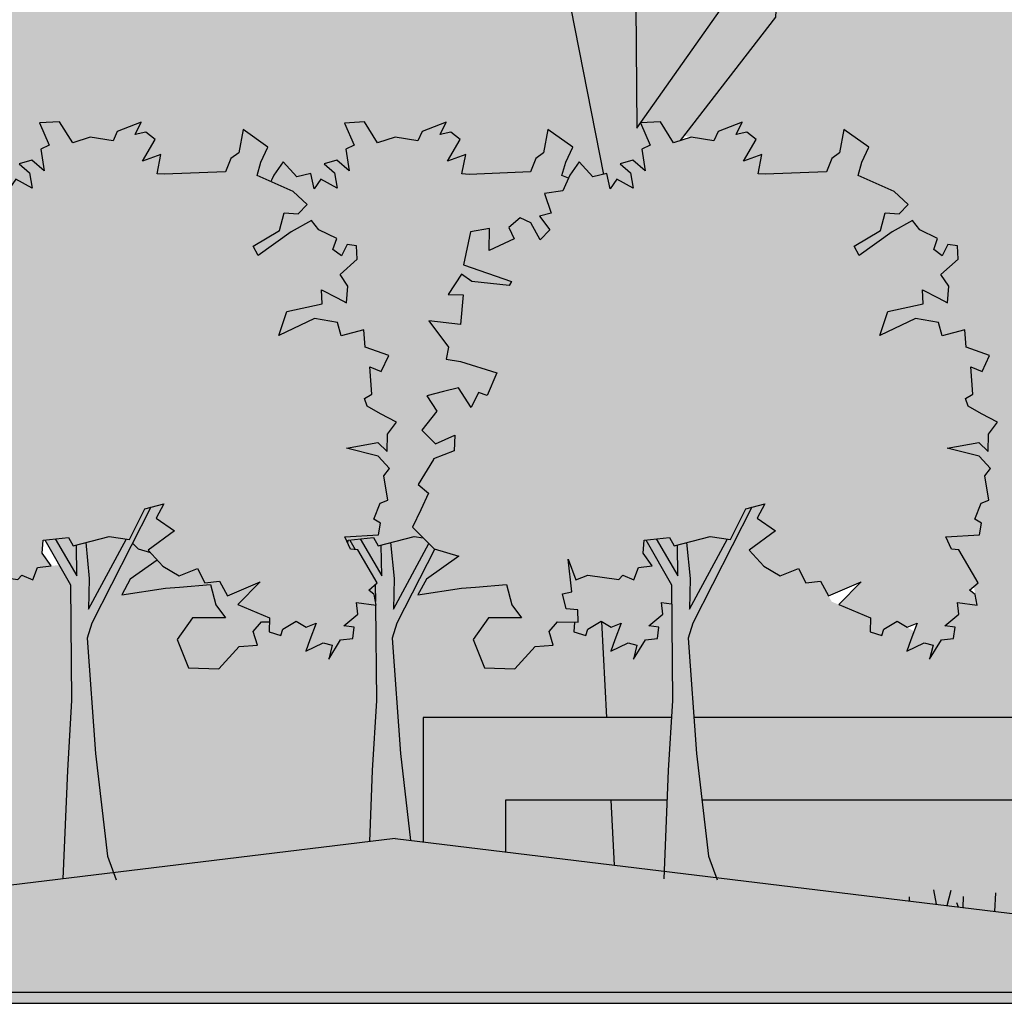
# Model space of a CAD drawing. Units: millimetres. Extents: x 6892 to 7331, y 1345 to 1645.
# Drawn here: x 7034 to 7036, y 1587 to 1588 of the extents above; entities that cross this region are included whole.
import ezdxf

# ---------------------------------------------------------------- set-up
doc = ezdxf.new("R2010")
doc.units = ezdxf.units.MM
for name, color, linetype in [('PFC_EXO_jardin', 250, 'Continuous'), ('PFC_EXO_jardin_pav', 251, 'Continuous'), ('PFC_EXO_mur', 1, 'Continuous'), ('PFC_tr_fachada', 255, 'Continuous'), ('PFC_tr_jardin', 250, 'Continuous')]:
    doc.layers.add(name, color=color, linetype=linetype)

# ---------------------------------------------------------------- blocks, each defined once
blk = doc.blocks.new('_I13B4')
at = {"color": 0}
for points in [[(-1.4751, 2.253), (-1.2931, 2.2493), (-1.2977, 2.3569), (-1.4005, 2.3653), (-1.4335, 2.4977), (-1.3507, 2.5177), (-1.3834, 2.8039), (-1.3139, 2.6217), (-1.2098, 2.663), (-0.9367, 2.6248), (-0.9, 2.6626), (-0.8043, 2.6211), (-0.7628, 2.7322), (-0.6422, 2.745), (-0.7212, 2.8563), (-0.7128, 2.9721), (-0.4893, 2.9967), (-0.448, 2.9222), (-0.1287, 3.0045), (0.0486, 2.9795), (0.1861, 3.2489), (0.3517, 3.2936), (0.2853, 3.166), (0.446, 3.0535), (0.214, 2.8847), (0.3427, 2.7438), (0.4869, 2.6561), (0.6489, 2.7222), (0.715, 2.5944), (0.8427, 2.6108), (0.9135, 2.4818), (1.2033, 2.6056), (1.0044, 2.4037), (1.2857, 2.2874), (1.2808, 2.1633), (1.3848, 2.1301), (1.4014, 2.188), (1.5209, 2.2576), (1.6084, 2.2043), (1.6959, 2.2408), (1.6413, 2.0919), (1.6046, 1.9926), (1.7572, 2.0669), (1.8364, 2.0467), (1.8067, 1.9226), (1.9109, 2.0916), (2.0185, 2.1044), (2.0305, 2.2037), (1.9394, 2.2157), (2.0637, 2.3196), (2.052, 2.4225), (2.2258, 2.3974), (2.2094, 2.4932), (2.1598, 2.5299), (2.2343, 2.596), (2.0644, 2.8859), (1.9982, 2.8943), (1.9487, 3.0019), (2.2467, 3.0181), (2.2634, 3.1221), (2.2055, 3.1589), (2.26, 3.2995), (2.3298, 3.3242), (2.2934, 3.5395), (2.3432, 3.6056), (2.244, 3.7145), (1.9627, 3.7846), (2.2394, 3.834), (2.3221, 3.7558), (2.327, 3.9083), (2.4052, 4.0123), (2.2646, 4.0869), (2.1452, 4.1533), (2.124, 4.2231), (2.1867, 4.2608), (2.1705, 4.5009), (2.2697, 4.4594), (2.3361, 4.6), (2.1293, 4.6747), (2.1165, 4.8273), (1.9178, 4.7743), (1.8848, 4.8938), (1.6827, 4.9271), (1.3668, 4.7786), (1.438, 4.9901), (1.7491, 5.0559), (1.7445, 5.1801), (1.8816, 5.109), (1.9643, 5.0675), (1.9763, 5.2129), (1.9066, 5.3159), (2.0593, 5.4528), (2.0512, 5.5687), (1.9685, 5.5806), (1.9187, 5.4814), (1.8443, 5.5359), (1.8775, 5.6351), (1.7203, 5.7098), (1.6542, 5.7927), (1.4756, 5.6936), (1.1856, 5.4823), (1.1408, 5.5651), (1.3727, 5.7055), (1.4143, 5.8592), (1.5384, 5.8507), (1.6177, 5.9334), (1.4926, 6.0494), (1.1747, 6.1905), (1.2079, 6.3064), (1.2696, 6.4387), (1.051, 6.5962), (1.0129, 6.3894), (0.9431, 6.3398), (0.8969, 6.2204), (0.3553, 6.1998), (0.2927, 6.2046), (0.326, 6.3737), (0.1651, 6.3159), (0.2765, 6.5061), (0.1938, 6.5725), (0.0992, 6.5525), (0.1525, 6.66), (-0.058, 6.5775), (-0.096, 6.4948), (-0.2981, 6.5281), (-0.4519, 6.4787), (-0.5675, 6.6644), (-0.7449, 6.6528), (-0.6588, 6.4577), (-0.7334, 6.4211), (-0.704, 6.2307), (-0.8115, 6.3254), (-0.9239, 6.2925), (-0.8329, 6.2143), (-0.8083, 6.0771), (-0.9536, 6.1565), (-1.0116, 6.0726), (-1.0399, 6.2063), (-1.164, 6.1769), (-1.2845, 6.3095), (-1.3674, 6.1937), (-1.429, 6.0531), (-1.591, 6.032), (-1.5333, 5.8581), (-1.6362, 5.8299), (-1.5453, 5.7091), (-1.6282, 5.6229), (-1.7108, 5.772), (-1.8065, 5.8171), (-1.9059, 5.7309), (-1.8599, 5.6315), (-2.08, 5.5277), (-2.075, 5.7228), (-2.2453, 5.6935), (-2.3072, 5.4003), (-1.8817, 5.2544), (-1.9018, 5.2177), (-2.2328, 5.2548), (-2.3238, 5.3176), (-2.4399, 5.1392), (-2.3075, 5.1355), (-2.3326, 4.8742), (-2.6104, 4.9076), (-2.4369, 4.6757), (-2.4572, 4.5681), (-2.333, 4.5479), (-2.0104, 4.4481), (-2.0981, 4.2496), (-2.1726, 4.2745), (-2.239, 4.1422), (-2.3499, 4.3161), (-2.4823, 4.2832), (-2.6278, 4.2455), (-2.5405, 4.1095), (-2.6731, 3.9441), (-2.5539, 3.8234), (-2.3835, 3.8976), (-2.3884, 3.7617), (-2.5706, 3.691), (-2.5706, 3.6827), (-2.7068, 3.4629), (-2.6159, 3.3883), (-2.6823, 3.2394), (-2.757, 3.087), (-2.5633, 2.8964), (-2.3482, 2.8299), (-2.6334, 2.6269), (-2.708, 2.491), (-2.3237, 2.5485), (-2.1995, 2.5566), (-1.9264, 2.5811), (-1.8805, 2.4025), (-1.7943, 2.2865), (-2.084, 2.2869), (-2.2202, 2.0967), (-2.1212, 1.8447), (-1.8528, 1.8361), (-1.674, 2.0345), (-1.5132, 2.0462), (-1.5497, 2.1668), (-1.4751, 2.253)], [(0.2383, 3.263), (-0.2822, 2.2397), (-0.3237, 2.1074), (-0.2505, 1.0893), (-0.144, 0.1858), (-0.0688, -0.0254)], [(-0.6976, 2.9738), (-0.4721, 2.5793), (-0.4615, 1.5566), (-0.499, 0.9406), (-0.538, -0.0159)], [(-0.6066, 2.9838), (-0.4141, 2.6584), (-0.419, 2.9297)], [(-0.3372, 2.9507), (-0.3065, 2.6335), (-0.3116, 2.3639), (0.0231, 2.9831)]]:
    blk.add_lwpolyline(points, dxfattribs=at)
blk = doc.blocks.new('arbusto4')
at = {"color": 0}
for points in [[(0.2871, 1.2048), (0.2753, 1.21), (0.2822, 1.2339), (0.2949, 1.2612), (0.2498, 1.2937), (0.242, 1.251), (0.2276, 1.2408), (0.218, 1.2162), (0.1063, 1.2119), (0.0934, 1.2129), (0.1003, 1.2478), (0.0671, 1.2359), (0.0901, 1.2751), (0.073, 1.2888), (0.0535, 1.2846), (0.0645, 1.3068), (0.0211, 1.2898), (0.0133, 1.2727), (-0.0284, 1.2796), (-0.0601, 1.2694), (-0.084, 1.3077), (-0.1206, 1.3053), (-0.1028, 1.2651), (-0.1182, 1.2575), (-0.1121, 1.2183), (-0.1343, 1.2378), (-0.1575, 1.231), (-0.1387, 1.2149), (-0.1336, 1.1866), (-0.1636, 1.203), (-0.1756, 1.1857), (-0.1814, 1.2132), (-0.207, 1.2072), (-0.2319, 1.2345), (-0.249, 1.2106), (-0.2542, 1.1987)], [(-0.506, 0.5408), (-0.4956, 0.5306), (-0.4737, 0.5238)], [(-0.1144, 0.5403), (-0.114, 0.5462), (-0.0679, 0.5513), (-0.0593, 0.5359), (0.0065, 0.5529), (0.0227, 0.5506)], [(-0.1108, 0.5465), (-0.1008, 0.529)], [(-0.0921, 0.5486), (-0.0523, 0.4815), (-0.0534, 0.5374)], [(-0.0365, 0.5418), (-0.0302, 0.4764), (-0.0312, 0.4208), (0.0333, 0.5401)], [(0.0437, 0.5304), (-0.0251, 0.3951), (-0.0337, 0.3678), (-0.0186, 0.1579), (0, 0)], [(-0.461, 0.5099), (-0.5101, 0.475), (-0.5255, 0.447), (-0.4462, 0.4588), (-0.4206, 0.4605), (-0.3643, 0.4655), (-0.3548, 0.4287), (-0.337, 0.4048), (-0.3968, 0.4049), (-0.4249, 0.3656), (-0.4044, 0.3137), (-0.3491, 0.3119), (-0.3122, 0.3528), (-0.279, 0.3552), (-0.2866, 0.3801), (-0.2712, 0.3979)], [(-0.0645, 0.4655), (-0.0643, 0.4652), (-0.064, 0.4349)], [(0.2979, 0.3973), (0.2972, 0.3794), (0.3187, 0.3725), (0.3221, 0.3845), (0.3468, 0.3988), (0.3648, 0.3878), (0.3828, 0.3954), (0.3716, 0.3647), (0.364, 0.3442), (0.3955, 0.3595), (0.4118, 0.3553), (0.4057, 0.3297), (0.4272, 0.3646), (0.4494, 0.3672), (0.4518, 0.3877), (0.4331, 0.3902), (0.4587, 0.4116), (0.4563, 0.4328), (0.4747, 0.4302)], [(-0.0639, 0.4278), (-0.0621, 0.2542), (-0.0699, 0.1272), (-0.0751, -0.0022)], [(-0.2712, 0.3979), (-0.2569, 0.3976)]]:
    blk.add_lwpolyline(points, dxfattribs=at)
blk = doc.blocks.new('arbol4')
at = {"color": 0}
for points in [[(0.0647, -0.0098), (0.0678, -0.3947), (-0.0816, -0.6987), (-0.0793, -0.9966), (0.1046, -0.7361), (0.1455, -0.3089)], [(-0.5396, -0.3143), (-0.3953, -0.5741), (-0.1996, -0.7792), (-0.1397, -1.0808)], [(0.4492, -0.3233), (0.1819, -0.621), (0.1728, -0.7948), (-0.0003, -1.0193)], [(-0.1436, -1.8941), (-0.1344, -2.0692)], [(-0.1265, -2.2192), (-0.1202, -2.3377)]]:
    blk.add_lwpolyline(points, dxfattribs=at)

msp = doc.modelspace()

# ---------------------------------------------------------------- hatches: boundary and pattern name
at = {"layer": 'PFC_tr_fachada', "ltscale": 100, "true_color": 0xf6cc84}
h = msp.add_hatch(color=31, dxfattribs=at)
h.paths.add_polyline_path([(7034.3684, 1588.6609), (7034.3996, 1588.8133), (7034.2569, 1588.8197), (7034.1822, 1588.6957), (7033.9216, 1588.7394), (7034.1452, 1588.8349), (7033.9777, 1588.9407), (7033.7196, 1588.8975), (7033.7358, 1589.0625), (7033.8255, 1589.2335), (7033.6926, 1589.2957), (7033.6681, 1589.5281), (7033.8299, 1589.8879), (7033.696, 1589.9103), (7033.6873, 1590.0468), (7033.8392, 1590.2107), (7033.7336, 1590.1984), (7033.6256, 1590.32), (7033.8242, 1590.2763), (7034.0601, 1590.3284), (7034.2058, 1590.549), (7034.0293, 1590.5084), (7033.9112, 1590.3507), (7033.6532, 1590.4566), (7033.7652, 1590.624), (7033.7439, 1590.6391), (7033.6945, 1590.8227), (7033.8248, 1590.7543), (7033.8, 1590.8191), (7033.8214, 1590.9059), (7033.955, 1590.6947), (7034.0358, 1590.7567), (7034.0325, 1590.9686), (7034.1567, 1590.9933), (7034.1165, 1590.7566), (7034.2841, 1590.7723), (7034.4919, 1590.9583), (7034.446, 1591.1668), (7034.6597, 1591.1665), (7035.0331, 1591.1997), (7035.1908, 1591.0913), (7035.2751, 1591.1311), (7035.3273, 1591.0477), (7035.5109, 1591.0936), (7035.4766, 1591.3331), (7035.5919, 1591.3578), (7035.6503, 1591.2176), (7035.8923, 1591.1676), (7035.8984, 1591.0284), (7036.0881, 1591.0494), (7036.1127, 1590.8197), (7035.8518, 1590.6986), (7036.0158, 1590.6336), (7036.0405, 1590.4908), (7036.0779, 1590.6673), (7036.3422, 1590.6793), (7036.2767, 1590.7823), (7036.5126, 1590.8033), (7036.3981, 1590.6855), (7036.6027, 1590.5487), (7036.3854, 1590.5055), (7036.1805, 1590.4126), (7036.152, 1590.3009), (7036.5805, 1590.4866), (7036.543, 1590.2694), (7036.6644, 1590.2134), (7036.6671, 1590.2755), (7036.9004, 1590.3248), (7036.627, 1590.0955), (7036.8939, 1590.0952), (7036.8787, 1589.987), (7036.6666, 1589.8844), (7036.8847, 1589.8096), (7036.8937, 1589.8877), (7036.9682, 1589.9062), (7036.9466, 1589.704), (7036.7844, 1589.7601), (7036.6948, 1589.7017), (7036.7506, 1589.6395), (7036.7009, 1589.6148), (7036.5892, 1589.6797), (7036.4836, 1589.6088), (7036.5642, 1589.5369), (7036.4275, 1589.4316), (7036.5729, 1589.3791), (7036.7221, 1589.5243), (7036.9217, 1589.6234), (7036.9615, 1589.5116), (7036.9675, 1589.3998), (7036.9985, 1589.3129), (7036.8282, 1589.2856), (7036.8283, 1589.3938), (7036.7468, 1589.4374), (7036.6509, 1589.3382), (7036.7341, 1589.2299), (7036.6782, 1589.1767), (7036.6657, 1589.1369), (7036.7313, 1589.1306), (7036.7774, 1589.08), (7036.9423, 1589.0833), (7036.9149, 1589.1365), (7037.008, 1589.1675), (7037.0727, 1589.1239), (7037.0292, 1589.0956), (7037.0451, 1589.0051), (7036.9298, 1589.0115), (7036.8836, 1588.9433), (7036.9418, 1588.6798), (7036.9851, 1588.5645), (7036.8671, 1588.5309), (7036.8921, 1588.6364), (7036.7804, 1588.6268), (7036.7271, 1588.5586), (7036.6837, 1588.6305), (7036.6155, 1588.6554), (7036.489, 1588.9411), (7036.632, 1589.0801), (7036.6382, 1589.1209), (7036.3987, 1589.0804), (7036.4607, 1589.0245), (7036.3799, 1588.9412), (7036.3769, 1588.6584), (7036.305, 1588.5653), (7036.2838, 1588.6274), (7036.2243, 1588.6151), (7036.212, 1588.6931), (7036.1848, 1588.9069), (7036.0668, 1588.8201), (7035.9205, 1588.8451), (7036.0071, 1588.6562), (7035.8644, 1588.6874), (7035.7561, 1588.5758), (7035.6943, 1588.7709), (7035.6911, 1588.7804), (7035.4296, 1588.4893), (7035.4206, 1588.3155), (7035.254, 1588.0994), (7035.3088, 1588.0904), (7035.3167, 1588.1074), (7035.3601, 1588.1244), (7035.3491, 1588.1023), (7035.3686, 1588.1064), (7035.3856, 1588.0927), (7035.3627, 1588.0535), (7035.3959, 1588.0654), (7035.389, 1588.0305), (7035.4019, 1588.0295), (7035.5136, 1588.0338), (7035.5231, 1588.0584), (7035.5375, 1588.0686), (7035.5454, 1588.1113), (7035.5905, 1588.0788), (7035.5778, 1588.0515), (7035.5709, 1588.0276), (7035.6365, 1587.9985), (7035.6623, 1587.9746), (7035.6459, 1587.9575), (7035.6203, 1587.9593), (7035.6117, 1587.9276), (7035.5639, 1587.8986), (7035.5732, 1587.8815), (7035.633, 1587.9251), (7035.6698, 1587.9455), (7035.6834, 1587.9285), (7035.7159, 1587.9131), (7035.709, 1587.8926), (7035.7244, 1587.8813), (7035.7346, 1587.9018), (7035.7517, 1587.8994), (7035.7534, 1587.8755), (7035.7219, 1587.8472), (7035.7362, 1587.826), (7035.7338, 1587.796), (7035.7167, 1587.8045), (7035.6884, 1587.8192), (7035.6894, 1587.7936), (7035.6252, 1587.78), (7035.6105, 1587.7364), (7035.6757, 1587.767), (7035.7174, 1587.7602), (7035.7242, 1587.7355), (7035.7652, 1587.7464), (7035.7678, 1587.715), (7035.8105, 1587.6996), (7035.7968, 1587.6706), (7035.7763, 1587.6791), (7035.7796, 1587.6296), (7035.7667, 1587.6218), (7035.7711, 1587.6074), (7035.7957, 1587.5937), (7035.8247, 1587.5783), (7035.8086, 1587.5569), (7035.8076, 1587.5254), (7035.7905, 1587.5416), (7035.7334, 1587.5314), (7035.7914, 1587.5169), (7035.8119, 1587.4945), (7035.8016, 1587.4808), (7035.8091, 1587.4364), (7035.7948, 1587.4313), (7035.7835, 1587.4023), (7035.7954, 1587.3948), (7035.792, 1587.3733), (7035.7305, 1587.37), (7035.7408, 1587.3478), (7035.7544, 1587.346), (7035.7895, 1587.2862), (7035.7818, 1587.2795), (7035.7877, 1587.2453), (7035.7519, 1587.2504), (7035.7543, 1587.2292), (7035.7286, 1587.2078), (7035.7474, 1587.2053), (7035.7449, 1587.1849), (7035.7228, 1587.1822), (7035.7012, 1587.1474), (7035.7074, 1587.1729), (7035.691, 1587.1771), (7035.6596, 1587.1618), (7035.6672, 1587.1823), (7035.6729, 1587.1978), (7035.6423, 1587.2164), (7035.6177, 1587.2021), (7035.6142, 1587.1901), (7035.5928, 1587.197), (7035.5938, 1587.2226), (7035.523, 1587.2519), (7035.5024, 1587.2893), (7035.4761, 1587.2859), (7035.4625, 1587.3123), (7035.429, 1587.2986), (7035.3993, 1587.3167), (7035.3728, 1587.3458), (7035.4206, 1587.3806), (7035.3875, 1587.4038), (7035.4012, 1587.4301), (7035.3778, 1587.4238), (7035.2704, 1587.2128), (7035.2619, 1587.1855), (7035.2722, 1587.0411), (7036.2798, 1587.0411), (7036.2798, 1586.6323), (7036.3719, 1586.6211), (7037.8749, 1586.6211), (7037.8749, 1588.8195), (7037.7891, 1588.8233), (7037.7144, 1588.6993), (7037.4538, 1588.7431), (7037.6774, 1588.8386), (7037.5099, 1588.9443), (7037.2518, 1588.9012), (7037.268, 1589.0661), (7037.3577, 1589.2371), (7037.2248, 1589.2993), (7037.2003, 1589.5317), (7037.3621, 1589.8915), (7037.2282, 1589.9139), (7037.2195, 1590.0504), (7037.3714, 1590.2143), (7037.2658, 1590.202), (7037.1578, 1590.3236), (7037.3564, 1590.2799), (7037.5923, 1590.332), (7037.738, 1590.5526), (7037.5615, 1590.512), (7037.4434, 1590.3543), (7037.1855, 1590.4602), (7037.2974, 1590.6276), (7037.2761, 1590.6427), (7037.2267, 1590.8264), (7037.357, 1590.7579), (7037.3322, 1590.8227), (7037.3536, 1590.9096), (7037.4873, 1590.6983), (7037.568, 1590.7603), (7037.5647, 1590.9722), (7037.6889, 1590.9969), (7037.6487, 1590.7602), (7037.8163, 1590.776), (7037.8749, 1590.8284), (7037.8749, 1593.7211), (7023.3167, 1593.7211), (7023.3167, 1586.5411), (7028.8254, 1586.5411), (7028.8254, 1586.6211), (7033.0849, 1586.6211), (7034.1241, 1586.7475), (7034.1322, 1586.9448), (7034.1399, 1587.0718), (7034.1377, 1587.2828), (7034.1173, 1587.3185), (7034.0777, 1587.3143), (7034.0692, 1587.2914), (7034.0494, 1587.3), (7034.0419, 1587.2922), (7033.9856, 1587.3), (7033.9545, 1587.2877), (7033.9565, 1587.2701), (7033.9394, 1587.266), (7033.9462, 1587.2386), (7033.9674, 1587.2369), (7033.9684, 1587.2147), (7033.9308, 1587.2155), (7033.9154, 1587.1977), (7033.923, 1587.1728), (7033.8898, 1587.1704), (7033.8529, 1587.1295), (7033.7976, 1587.1313), (7033.7771, 1587.1833), (7033.8052, 1587.2225), (7033.865, 1587.2224), (7033.8472, 1587.2463), (7033.8378, 1587.2832), (7033.7814, 1587.2781), (7033.7558, 1587.2764), (7033.6765, 1587.2646), (7033.6919, 1587.2926), (7033.7508, 1587.3345), (7033.7064, 1587.3482), (7033.6664, 1587.3875), (7033.6818, 1587.4189), (7033.6955, 1587.4497), (7033.6768, 1587.465), (7033.7049, 1587.5104), (7033.7049, 1587.5121), (7033.7425, 1587.5267), (7033.7435, 1587.5547), (7033.7083, 1587.5394), (7033.6837, 1587.5643), (7033.7111, 1587.5984), (7033.6931, 1587.6265), (7033.7231, 1587.6342), (7033.7504, 1587.641), (7033.7733, 1587.6051), (7033.787, 1587.6324), (7033.8023, 1587.6273), (7033.8204, 1587.6682), (7033.7539, 1587.6888), (7033.7283, 1587.693), (7033.7325, 1587.7152), (7033.6967, 1587.763), (7033.754, 1587.7561), (7033.7592, 1587.81), (7033.7318, 1587.8108), (7033.7558, 1587.8476), (7033.7745, 1587.8346), (7033.8428, 1587.827), (7033.847, 1587.8345), (7033.7592, 1587.8646), (7033.772, 1587.9251), (7033.8071, 1587.9311), (7033.8061, 1587.8909), (7033.8515, 1587.9123), (7033.842, 1587.9328), (7033.8625, 1587.9506), (7033.8822, 1587.9413), (7033.8993, 1587.9105), (7033.9163, 1587.9283), (7033.8976, 1587.9532), (7033.9188, 1587.959), (7033.9069, 1587.9949), (7033.9403, 1587.9993), (7033.953, 1588.0283), (7033.9701, 1588.0521), (7033.995, 1588.0248), (7034.0206, 1588.0309), (7034.0264, 1588.0033), (7034.0384, 1588.0206), (7034.0684, 1588.0042), (7034.0633, 1588.0325), (7034.0445, 1588.0486), (7034.0677, 1588.0554), (7034.0899, 1588.0359), (7034.0838, 1588.0752), (7034.0992, 1588.0827), (7034.0814, 1588.123), (7034.118, 1588.1254), (7034.1419, 1588.087), (7034.1736, 1588.0972), (7034.2153, 1588.0904), (7034.2231, 1588.1074), (7034.2665, 1588.1244), (7034.2555, 1588.1023), (7034.275, 1588.1064), (7034.2921, 1588.0927), (7034.2691, 1588.0535), (7034.3023, 1588.0654), (7034.2954, 1588.0305), (7034.3084, 1588.0295), (7034.42, 1588.0338), (7034.4296, 1588.0584), (7034.444, 1588.0686), (7034.4518, 1588.1113), (7034.4969, 1588.0788), (7034.4842, 1588.0515), (7034.4773, 1588.0276), (7034.5002, 1588.0175), (7034.525, 1588.0521), (7034.5499, 1588.0248), (7034.5755, 1588.0309), (7034.5813, 1588.0033), (7034.5933, 1588.0206), (7034.6232, 1588.0042), (7034.6182, 1588.0325), (7034.5994, 1588.0486), (7034.6226, 1588.0554), (7034.6447, 1588.0359), (7034.6387, 1588.0752), (7034.6541, 1588.0827), (7034.6363, 1588.123), (7034.6729, 1588.1254), (7034.6967, 1588.087), (7034.7285, 1588.0972), (7034.7702, 1588.0904), (7034.778, 1588.1074), (7034.8214, 1588.1244), (7034.8104, 1588.1023), (7034.8299, 1588.1064), (7034.847, 1588.0927), (7034.824, 1588.0535), (7034.8572, 1588.0654), (7034.8503, 1588.0305), (7034.8632, 1588.0295), (7034.9749, 1588.0338), (7034.9845, 1588.0584), (7034.9989, 1588.0686), (7035.0067, 1588.1113), (7035.0518, 1588.0788), (7035.0391, 1588.0515), (7035.0322, 1588.0276), (7035.0428, 1588.0229), (7035.0637, 1588.0521), (7035.0885, 1588.0248), (7035.1081, 1588.0294), (7035.0481, 1588.331), (7034.8524, 1588.5361), (7034.7082, 1588.7959), (7034.6417, 1588.7722), (7034.6567, 1588.7013), (7034.4862, 1588.5836)])
h.paths.add_polyline_path([(7036.1298, 1586.8911), (7035.2869, 1586.8911), (7035.2989, 1586.7891), (7035.3129, 1586.75), (7036.1298, 1586.6505)], flags=17)
h.paths.add_polyline_path([(7035.1213, 1586.8911), (7034.9298, 1586.8911), (7034.9298, 1586.7966), (7035.1276, 1586.7725)], flags=17)
h.paths.add_polyline_path([(7035.1041, 1587.2161), (7035.1036, 1587.2164), (7035.079, 1587.2021), (7035.0756, 1587.1901), (7035.0541, 1587.197), (7035.0548, 1587.2149), (7035.0244, 1587.2155), (7035.009, 1587.1977), (7035.0165, 1587.1728), (7034.9834, 1587.1704), (7034.9465, 1587.1295), (7034.8911, 1587.1313), (7034.8707, 1587.1833), (7034.8988, 1587.2225), (7034.9585, 1587.2224), (7034.9408, 1587.2463), (7034.9313, 1587.2832), (7034.875, 1587.2781), (7034.8494, 1587.2764), (7034.7701, 1587.2646), (7034.7855, 1587.2926), (7034.8443, 1587.3345), (7034.8005, 1587.348), (7034.7318, 1587.2128), (7034.7232, 1587.1855), (7034.7383, 1586.9755), (7034.7569, 1586.8176), (7034.7798, 1586.8148), (7034.7798, 1587.0411), (7035.1134, 1587.0411)], flags=17)
h.paths.add_polyline_path([(7034.6948, 1587.0718), (7034.693, 1587.2454), (7034.6583, 1587.2504), (7034.6607, 1587.2292), (7034.6351, 1587.2078), (7034.6539, 1587.2053), (7034.6514, 1587.1849), (7034.6292, 1587.1822), (7034.6077, 1587.1474), (7034.6138, 1587.1729), (7034.5975, 1587.1771), (7034.566, 1587.1618), (7034.5736, 1587.1823), (7034.5849, 1587.213), (7034.5668, 1587.2054), (7034.5488, 1587.2164), (7034.5241, 1587.2021), (7034.5207, 1587.1901), (7034.4992, 1587.197), (7034.5, 1587.2152), (7034.4857, 1587.2155), (7034.4703, 1587.1977), (7034.4778, 1587.1728), (7034.4447, 1587.1704), (7034.4078, 1587.1295), (7034.3524, 1587.1313), (7034.332, 1587.1833), (7034.3601, 1587.2225), (7034.4199, 1587.2224), (7034.4021, 1587.2463), (7034.3926, 1587.2832), (7034.3363, 1587.2781), (7034.3107, 1587.2764), (7034.2314, 1587.2646), (7034.2468, 1587.2926), (7034.2959, 1587.3275), (7034.2832, 1587.3414), (7034.2613, 1587.3482), (7034.2509, 1587.3584), (7034.1769, 1587.2128), (7034.1683, 1587.1855), (7034.1834, 1586.9755), (7034.2054, 1586.7891), (7034.2162, 1586.7587), (7034.6818, 1586.8154), (7034.687, 1586.9448)], flags=17)
h.paths.add_polyline_path([(7034.1487, 1587.355), (7034.1427, 1587.3535), (7034.1341, 1587.3689), (7034.1099, 1587.3662), (7034.1497, 1587.2991)], flags=17)
h.paths.add_polyline_path([(7034.2398, 1587.3661), (7034.2085, 1587.3705), (7034.1655, 1587.3594), (7034.1719, 1587.294), (7034.1708, 1587.2384)], flags=17)
h.paths.add_polyline_path([(7034.6926, 1587.2828), (7034.6924, 1587.2831), (7034.6805, 1587.2726), (7034.6908, 1587.265), (7034.6929, 1587.2526)], flags=16)
h.paths.add_polyline_path([(7034.6461, 1587.3642), (7034.6429, 1587.3638), (7034.6425, 1587.358), (7034.6472, 1587.3478), (7034.6561, 1587.3466)], flags=17)
h.paths.add_polyline_path([(7034.7035, 1587.355), (7034.6975, 1587.3535), (7034.689, 1587.3689), (7034.6648, 1587.3662), (7034.7045, 1587.2991)], flags=17)
h.paths.add_polyline_path([(7034.7902, 1587.3578), (7034.7796, 1587.3682), (7034.7634, 1587.3705), (7034.7204, 1587.3594), (7034.7267, 1587.294), (7034.7257, 1587.2384)], flags=17)
h.paths.add_polyline_path([(7035.2422, 1587.355), (7035.2362, 1587.3535), (7035.2277, 1587.3689), (7035.2035, 1587.3662), (7035.2432, 1587.2991)], flags=17)
h.paths.add_polyline_path([(7035.3334, 1587.3661), (7035.3021, 1587.3705), (7035.2591, 1587.3594), (7035.2654, 1587.294), (7035.2644, 1587.2384)], flags=17)
h.paths.add_polyline_path([(7035.6694, 1588.8451), (7035.666, 1588.8552), (7035.5232, 1588.8244), (7035.461, 1588.7154), (7035.4453, 1588.7352), (7035.4209, 1588.5576)], flags=17)
h.paths.add_polyline_path([(7035.3933, 1588.8013), (7035.368, 1588.8334), (7035.316, 1589.0942), (7035.3125, 1589.095), (7035.3155, 1588.7155), (7035.1662, 1588.4116), (7035.1685, 1588.1136), (7035.175, 1588.1229), (7035.175, 1588.123), (7035.1751, 1588.123), (7035.3524, 1588.3741)], flags=17)
h.paths.add_polyline_path([(7035.263, 1589.1066), (7035.2477, 1589.1102), (7035.2006, 1588.9516), (7035.1964, 1588.9527), (7035.25, 1588.7529)], flags=17)
h.paths.add_polyline_path([(7035.1659, 1588.9611), (7035.1323, 1588.9703), (7035.0675, 1588.8932), (7034.997, 1588.9165), (7035.1939, 1588.5889)], flags=17)
h.paths.add_polyline_path([(7035.017, 1588.7755), (7035.0262, 1588.496), (7035.1164, 1588.3469), (7035.1439, 1588.3495), (7035.1318, 1588.5854)], flags=17)
h.paths.add_polyline_path([(7034.9933, 1588.8147), (7034.9298, 1588.9199), (7034.952, 1588.7346), (7034.8155, 1588.8341), (7034.742, 1588.8079), (7034.9145, 1588.5706), (7034.9739, 1588.5546)], flags=17)
at = {"layer": 'PFC_tr_jardin'}
h = msp.add_hatch(color=84, dxfattribs=at)
h.set_gradient(color1=(72, 40, 20), color2=(156, 86, 43), one_color=1, tint=0.39, name='INVCYLINDER')
h.paths.add_polyline_path([(7035.1662, 1588.4116), (7035.3155, 1588.7155), (7035.3125, 1589.095), (7035.263, 1589.1066), (7035.25, 1588.7529), (7035.1964, 1588.9527), (7035.1659, 1588.9611), (7035.1939, 1588.5889), (7034.997, 1588.9165), (7034.9274, 1588.9395), (7034.9298, 1588.9199), (7035.1318, 1588.5854), (7035.1439, 1588.3495), (7035.1164, 1588.3469), (7035.0262, 1588.496), (7035.017, 1588.7755), (7034.9933, 1588.8147), (7034.9739, 1588.5546), (7034.9145, 1588.5706), (7034.742, 1588.8079), (7034.7082, 1588.7959), (7034.8524, 1588.5361), (7035.0481, 1588.331), (7035.1081, 1588.0294), (7035.1142, 1588.0309), (7035.12, 1588.0033), (7035.1319, 1588.0206), (7035.1619, 1588.0042), (7035.1568, 1588.0325), (7035.1381, 1588.0486), (7035.1612, 1588.0554), (7035.1834, 1588.0359), (7035.1774, 1588.0752), (7035.1927, 1588.0827), (7035.175, 1588.1229), (7035.1685, 1588.1136)])
h = msp.add_hatch(color=84, dxfattribs=at)
h.set_gradient(color1=(72, 40, 20), color2=(156, 86, 43), one_color=1, tint=0.39, name='INVCYLINDER')
h.paths.add_polyline_path([(7035.4296, 1588.4893), (7035.6911, 1588.7804), (7035.6694, 1588.8451), (7035.4209, 1588.5576), (7035.4453, 1588.7352), (7035.3933, 1588.8013), (7035.3524, 1588.3741), (7035.1751, 1588.123), (7035.2116, 1588.1254), (7035.2354, 1588.087), (7035.2475, 1588.0909), (7035.4206, 1588.3155)])
h.paths.add_polyline_path([(7035.2316, 1587.0411), (7035.2334, 1587.0718), (7035.2316, 1587.2478), (7035.2132, 1587.2504), (7035.2156, 1587.2292), (7035.19, 1587.2078), (7035.2087, 1587.2053), (7035.2063, 1587.1849), (7035.1841, 1587.1822), (7035.1626, 1587.1474), (7035.1687, 1587.1729), (7035.1524, 1587.1771), (7035.1209, 1587.1618), (7035.1285, 1587.1823), (7035.1397, 1587.213), (7035.1217, 1587.2054), (7035.1041, 1587.2161), (7035.1134, 1587.0411)])
h.paths.add_polyline_path([(7035.2235, 1586.8911), (7035.1213, 1586.8911), (7035.1276, 1586.7725), (7035.2182, 1586.7615)])
h = msp.add_hatch(color=84, dxfattribs=at)
h.set_gradient(color1=(16, 81, 27), color2=(39, 196, 65), one_color=1, tint=0.46, name='INVCYLINDER')
h.paths.add_polyline_path([(7034.6775, 1587.6074), (7034.6731, 1587.6218), (7034.6861, 1587.6296), (7034.6827, 1587.6791), (7034.7032, 1587.6706), (7034.7169, 1587.6996), (7034.6742, 1587.715), (7034.6716, 1587.7464), (7034.6306, 1587.7355), (7034.6238, 1587.7602), (7034.5821, 1587.767), (7034.517, 1587.7364), (7034.5317, 1587.78), (7034.5958, 1587.7936), (7034.5949, 1587.8192), (7034.6231, 1587.8045), (7034.6402, 1587.796), (7034.6427, 1587.826), (7034.6283, 1587.8472), (7034.6598, 1587.8755), (7034.6581, 1587.8994), (7034.6411, 1587.9018), (7034.6308, 1587.8813), (7034.6154, 1587.8926), (7034.6223, 1587.9131), (7034.5899, 1587.9285), (7034.5763, 1587.9455), (7034.5394, 1587.9251), (7034.4796, 1587.8815), (7034.4704, 1587.8986), (7034.5182, 1587.9276), (7034.5268, 1587.9593), (7034.5524, 1587.9575), (7034.5687, 1587.9746), (7034.5429, 1587.9985), (7034.4773, 1588.0276), (7034.4842, 1588.0515), (7034.4969, 1588.0788), (7034.4518, 1588.1113), (7034.444, 1588.0686), (7034.4296, 1588.0584), (7034.42, 1588.0338), (7034.3084, 1588.0295), (7034.2954, 1588.0305), (7034.3023, 1588.0654), (7034.2691, 1588.0535), (7034.2921, 1588.0927), (7034.275, 1588.1064), (7034.2555, 1588.1023), (7034.2665, 1588.1244), (7034.2231, 1588.1074), (7034.2153, 1588.0904), (7034.1736, 1588.0972), (7034.1419, 1588.087), (7034.118, 1588.1254), (7034.0814, 1588.123), (7034.0992, 1588.0827), (7034.0838, 1588.0752), (7034.0899, 1588.0359), (7034.0677, 1588.0554), (7034.0445, 1588.0486), (7034.0633, 1588.0325), (7034.0684, 1588.0042), (7034.0384, 1588.0206), (7034.0264, 1588.0033), (7034.0206, 1588.0309), (7033.995, 1588.0248), (7033.9701, 1588.0521), (7033.953, 1588.0283), (7033.9403, 1587.9993), (7033.9069, 1587.9949), (7033.9188, 1587.959), (7033.8976, 1587.9532), (7033.9163, 1587.9283), (7033.8993, 1587.9105), (7033.8822, 1587.9413), (7033.8625, 1587.9506), (7033.842, 1587.9328), (7033.8515, 1587.9123), (7033.8061, 1587.8909), (7033.8071, 1587.9311), (7033.772, 1587.9251), (7033.7592, 1587.8646), (7033.847, 1587.8345), (7033.8428, 1587.827), (7033.7745, 1587.8346), (7033.7558, 1587.8476), (7033.7318, 1587.8108), (7033.7592, 1587.81), (7033.754, 1587.7561), (7033.6967, 1587.763), (7033.7325, 1587.7152), (7033.7283, 1587.693), (7033.7539, 1587.6888), (7033.8204, 1587.6682), (7033.8023, 1587.6273), (7033.787, 1587.6324), (7033.7733, 1587.6051), (7033.7504, 1587.641), (7033.7231, 1587.6342), (7033.6931, 1587.6265), (7033.7111, 1587.5984), (7033.6837, 1587.5643), (7033.7083, 1587.5394), (7033.7435, 1587.5547), (7033.7425, 1587.5267), (7033.7049, 1587.5121), (7033.7049, 1587.5104), (7033.6768, 1587.465), (7033.6955, 1587.4497), (7033.6818, 1587.4189), (7033.6664, 1587.3875), (7033.7064, 1587.3482), (7033.7508, 1587.3345), (7033.6919, 1587.2926), (7033.6765, 1587.2646), (7033.7558, 1587.2764), (7033.7814, 1587.2781), (7033.8378, 1587.2832), (7033.8472, 1587.2463), (7033.865, 1587.2224), (7033.8052, 1587.2225), (7033.7771, 1587.1833), (7033.7976, 1587.1313), (7033.8529, 1587.1295), (7033.8898, 1587.1704), (7033.923, 1587.1728), (7033.9154, 1587.1977), (7033.9308, 1587.2155), (7033.9684, 1587.2147), (7033.9674, 1587.2369), (7033.9462, 1587.2386), (7033.9394, 1587.266), (7033.9565, 1587.2701), (7033.9497, 1587.3291), (7033.9641, 1587.2915), (7033.9856, 1587.3), (7034.0419, 1587.2922), (7034.0494, 1587.3), (7034.0692, 1587.2914), (7034.0777, 1587.3143), (7034.1026, 1587.317), (7034.0863, 1587.3399), (7034.0881, 1587.3638), (7034.1341, 1587.3689), (7034.1427, 1587.3535), (7034.2085, 1587.3705), (7034.2451, 1587.3653), (7034.2735, 1587.4209), (7034.3076, 1587.4301), (7034.2939, 1587.4038), (7034.3271, 1587.3806), (7034.2792, 1587.3458), (7034.3058, 1587.3167), (7034.3355, 1587.2986), (7034.3689, 1587.3123), (7034.3825, 1587.2859), (7034.4089, 1587.2893), (7034.4235, 1587.2627), (7034.4833, 1587.2882), (7034.4422, 1587.2466), (7034.5002, 1587.2226), (7034.4992, 1587.197), (7034.5207, 1587.1901), (7034.5241, 1587.2021), (7034.5488, 1587.2164), (7034.5668, 1587.2054), (7034.5849, 1587.213), (7034.5736, 1587.1823), (7034.566, 1587.1618), (7034.5975, 1587.1771), (7034.6138, 1587.1729), (7034.6077, 1587.1474), (7034.6292, 1587.1822), (7034.6514, 1587.1849), (7034.6539, 1587.2053), (7034.6351, 1587.2078), (7034.6607, 1587.2292), (7034.6583, 1587.2504), (7034.6941, 1587.2453), (7034.6908, 1587.265), (7034.6805, 1587.2726), (7034.6959, 1587.2862), (7034.6609, 1587.346), (7034.6472, 1587.3478), (7034.637, 1587.37), (7034.6984, 1587.3733), (7034.7019, 1587.3948), (7034.6899, 1587.4023), (7034.7012, 1587.4313), (7034.7156, 1587.4364), (7034.7081, 1587.4808), (7034.7183, 1587.4945), (7034.6979, 1587.5169), (7034.6399, 1587.5314), (7034.6969, 1587.5416), (7034.714, 1587.5254), (7034.715, 1587.5569), (7034.7311, 1587.5783), (7034.7021, 1587.5937)])
h = msp.add_hatch(color=84, dxfattribs=at)
h.set_gradient(color1=(16, 81, 27), color2=(39, 196, 65), one_color=1, tint=0.46, name='INVCYLINDER')
h.paths.add_polyline_path([(7034.7902, 1587.763), (7034.8475, 1587.7561), (7034.8527, 1587.81), (7034.8254, 1587.8108), (7034.8493, 1587.8476), (7034.8681, 1587.8346), (7034.9364, 1587.827), (7034.9405, 1587.8345), (7034.8528, 1587.8646), (7034.8655, 1587.9251), (7034.9007, 1587.9311), (7034.8996, 1587.8909), (7034.945, 1587.9123), (7034.9355, 1587.9328), (7034.956, 1587.9506), (7034.9758, 1587.9413), (7034.9928, 1587.9105), (7035.0099, 1587.9283), (7034.9912, 1587.9532), (7035.0124, 1587.959), (7035.0005, 1587.9949), (7035.0339, 1587.9993), (7035.044, 1588.0224), (7035.0322, 1588.0276), (7035.0391, 1588.0515), (7035.0518, 1588.0788), (7035.0067, 1588.1113), (7034.9989, 1588.0686), (7034.9845, 1588.0584), (7034.9749, 1588.0338), (7034.8632, 1588.0295), (7034.8503, 1588.0305), (7034.8572, 1588.0654), (7034.824, 1588.0535), (7034.847, 1588.0927), (7034.8299, 1588.1064), (7034.8104, 1588.1023), (7034.8214, 1588.1244), (7034.778, 1588.1074), (7034.7702, 1588.0904), (7034.7285, 1588.0972), (7034.6967, 1588.087), (7034.6729, 1588.1254), (7034.6363, 1588.123), (7034.6541, 1588.0827), (7034.6387, 1588.0752), (7034.6447, 1588.0359), (7034.6226, 1588.0554), (7034.5994, 1588.0486), (7034.6182, 1588.0325), (7034.6232, 1588.0042), (7034.5933, 1588.0206), (7034.5813, 1588.0033), (7034.5755, 1588.0309), (7034.5499, 1588.0248), (7034.525, 1588.0521), (7034.5079, 1588.0283), (7034.5027, 1588.0163), (7034.5429, 1587.9985), (7034.5687, 1587.9746), (7034.5524, 1587.9575), (7034.5268, 1587.9593), (7034.5182, 1587.9276), (7034.4704, 1587.8986), (7034.4796, 1587.8815), (7034.5394, 1587.9251), (7034.5763, 1587.9455), (7034.5899, 1587.9285), (7034.6223, 1587.9131), (7034.6154, 1587.8926), (7034.6308, 1587.8813), (7034.6411, 1587.9018), (7034.6581, 1587.8994), (7034.6598, 1587.8755), (7034.6283, 1587.8472), (7034.6427, 1587.826), (7034.6402, 1587.796), (7034.6231, 1587.8045), (7034.5949, 1587.8192), (7034.5958, 1587.7936), (7034.5317, 1587.78), (7034.517, 1587.7364), (7034.5821, 1587.767), (7034.6238, 1587.7602), (7034.6306, 1587.7355), (7034.6716, 1587.7464), (7034.6742, 1587.715), (7034.7169, 1587.6996), (7034.7032, 1587.6706), (7034.6827, 1587.6791), (7034.6861, 1587.6296), (7034.6731, 1587.6218), (7034.6775, 1587.6074), (7034.7021, 1587.5937), (7034.7311, 1587.5783), (7034.715, 1587.5569), (7034.714, 1587.5254), (7034.6969, 1587.5416), (7034.6399, 1587.5314), (7034.6979, 1587.5169), (7034.7183, 1587.4945), (7034.7081, 1587.4808), (7034.7156, 1587.4364), (7034.7012, 1587.4313), (7034.6899, 1587.4023), (7034.7019, 1587.3948), (7034.6984, 1587.3733), (7034.637, 1587.37), (7034.6425, 1587.358), (7034.6429, 1587.3638), (7034.689, 1587.3689), (7034.6975, 1587.3535), (7034.7634, 1587.3705), (7034.7796, 1587.3682), (7034.76, 1587.3875), (7034.7754, 1587.4189), (7034.7891, 1587.4497), (7034.7703, 1587.465), (7034.7984, 1587.5104), (7034.7984, 1587.5121), (7034.836, 1587.5267), (7034.837, 1587.5547), (7034.8019, 1587.5394), (7034.7773, 1587.5643), (7034.8046, 1587.5984), (7034.7866, 1587.6265), (7034.8166, 1587.6342), (7034.844, 1587.641), (7034.8668, 1587.6051), (7034.8805, 1587.6324), (7034.8959, 1587.6273), (7034.914, 1587.6682), (7034.8474, 1587.6888), (7034.8218, 1587.693), (7034.826, 1587.7152)])
h.paths.add_polyline_path([(7034.3271, 1587.3806), (7034.2939, 1587.4038), (7034.3076, 1587.4301), (7034.2842, 1587.4238), (7034.2509, 1587.3584), (7034.2613, 1587.3482), (7034.2832, 1587.3414), (7034.2792, 1587.3458)])
h.paths.add_polyline_path([(7034.3107, 1587.2764), (7034.3363, 1587.2781), (7034.3926, 1587.2832), (7034.4021, 1587.2463), (7034.4199, 1587.2224), (7034.3601, 1587.2225), (7034.332, 1587.1833), (7034.3524, 1587.1313), (7034.4078, 1587.1295), (7034.4447, 1587.1704), (7034.4778, 1587.1728), (7034.4703, 1587.1977), (7034.4857, 1587.2155), (7034.5, 1587.2152), (7034.5002, 1587.2226), (7034.4422, 1587.2466), (7034.4833, 1587.2882), (7034.4235, 1587.2627), (7034.4089, 1587.2893), (7034.3825, 1587.2859), (7034.3689, 1587.3123), (7034.3355, 1587.2986), (7034.3058, 1587.3167), (7034.2959, 1587.3275), (7034.2468, 1587.2926), (7034.2314, 1587.2646)])
h.paths.add_polyline_path([(7035.1627, 1587.2914), (7035.143, 1587.3), (7035.1354, 1587.2922), (7035.0791, 1587.3), (7035.0576, 1587.2915), (7035.0433, 1587.3291), (7035.05, 1587.2701), (7035.033, 1587.266), (7035.0398, 1587.2386), (7035.061, 1587.2369), (7035.0619, 1587.2147), (7035.0548, 1587.2149), (7035.0541, 1587.197), (7035.0756, 1587.1901), (7035.079, 1587.2021), (7035.1036, 1587.2164), (7035.1217, 1587.2054), (7035.1397, 1587.213), (7035.1285, 1587.1823), (7035.1209, 1587.1618), (7035.1524, 1587.1771), (7035.1687, 1587.1729), (7035.1626, 1587.1474), (7035.1841, 1587.1822), (7035.2063, 1587.1849), (7035.2087, 1587.2053), (7035.19, 1587.2078), (7035.2156, 1587.2292), (7035.2132, 1587.2504), (7035.2316, 1587.2478), (7035.2313, 1587.2828), (7035.1847, 1587.3642), (7035.1816, 1587.3638), (7035.1799, 1587.3399), (7035.1962, 1587.317), (7035.1713, 1587.3143)])
h = msp.add_hatch(color=84, dxfattribs=at)
h.set_gradient(color1=(16, 81, 27), color2=(39, 196, 65), one_color=1, tint=0.46, name='INVCYLINDER')
h.paths.add_polyline_path([(7035.7711, 1587.6074), (7035.7667, 1587.6218), (7035.7796, 1587.6296), (7035.7763, 1587.6791), (7035.7968, 1587.6706), (7035.8105, 1587.6996), (7035.7678, 1587.715), (7035.7652, 1587.7464), (7035.7242, 1587.7355), (7035.7174, 1587.7602), (7035.6757, 1587.767), (7035.6105, 1587.7364), (7035.6252, 1587.78), (7035.6894, 1587.7936), (7035.6884, 1587.8192), (7035.7167, 1587.8045), (7035.7338, 1587.796), (7035.7362, 1587.826), (7035.7219, 1587.8472), (7035.7534, 1587.8755), (7035.7517, 1587.8994), (7035.7346, 1587.9018), (7035.7244, 1587.8813), (7035.709, 1587.8926), (7035.7159, 1587.9131), (7035.6834, 1587.9285), (7035.6698, 1587.9455), (7035.633, 1587.9251), (7035.5732, 1587.8815), (7035.5639, 1587.8986), (7035.6117, 1587.9276), (7035.6203, 1587.9593), (7035.6459, 1587.9575), (7035.6623, 1587.9746), (7035.6365, 1587.9985), (7035.5709, 1588.0276), (7035.5778, 1588.0515), (7035.5905, 1588.0788), (7035.5454, 1588.1113), (7035.5375, 1588.0686), (7035.5231, 1588.0584), (7035.5136, 1588.0338), (7035.4019, 1588.0295), (7035.389, 1588.0305), (7035.3959, 1588.0654), (7035.3627, 1588.0535), (7035.3856, 1588.0927), (7035.3686, 1588.1064), (7035.3491, 1588.1023), (7035.3601, 1588.1244), (7035.3167, 1588.1074), (7035.3088, 1588.0904), (7035.2671, 1588.0972), (7035.2354, 1588.087), (7035.2116, 1588.1254), (7035.175, 1588.123), (7035.1927, 1588.0827), (7035.1774, 1588.0752), (7035.1834, 1588.0359), (7035.1612, 1588.0554), (7035.1381, 1588.0486), (7035.1568, 1588.0325), (7035.1619, 1588.0042), (7035.1319, 1588.0206), (7035.12, 1588.0033), (7035.1142, 1588.0309), (7035.0885, 1588.0248), (7035.0637, 1588.0521), (7035.0466, 1588.0283), (7035.0339, 1587.9993), (7035.0005, 1587.9949), (7035.0124, 1587.959), (7034.9912, 1587.9532), (7035.0099, 1587.9283), (7034.9928, 1587.9105), (7034.9758, 1587.9413), (7034.956, 1587.9506), (7034.9355, 1587.9328), (7034.945, 1587.9123), (7034.8996, 1587.8909), (7034.9007, 1587.9311), (7034.8655, 1587.9251), (7034.8528, 1587.8646), (7034.9405, 1587.8345), (7034.9364, 1587.827), (7034.8681, 1587.8346), (7034.8493, 1587.8476), (7034.8254, 1587.8108), (7034.8527, 1587.81), (7034.8475, 1587.7561), (7034.7902, 1587.763), (7034.826, 1587.7152), (7034.8218, 1587.693), (7034.8474, 1587.6888), (7034.914, 1587.6682), (7034.8959, 1587.6273), (7034.8805, 1587.6324), (7034.8668, 1587.6051), (7034.844, 1587.641), (7034.8166, 1587.6342), (7034.7866, 1587.6265), (7034.8046, 1587.5984), (7034.7773, 1587.5643), (7034.8019, 1587.5394), (7034.837, 1587.5547), (7034.836, 1587.5267), (7034.7984, 1587.5121), (7034.7984, 1587.5104), (7034.7703, 1587.465), (7034.7891, 1587.4497), (7034.7754, 1587.4189), (7034.76, 1587.3875), (7034.7999, 1587.3482), (7034.8443, 1587.3345), (7034.7855, 1587.2926), (7034.7701, 1587.2646), (7034.8494, 1587.2764), (7034.875, 1587.2781), (7034.9313, 1587.2832), (7034.9408, 1587.2463), (7034.9585, 1587.2224), (7034.8988, 1587.2225), (7034.8707, 1587.1833), (7034.8911, 1587.1313), (7034.9465, 1587.1295), (7034.9834, 1587.1704), (7035.0165, 1587.1728), (7035.009, 1587.1977), (7035.0244, 1587.2155), (7035.0619, 1587.2147), (7035.061, 1587.2369), (7035.0398, 1587.2386), (7035.033, 1587.266), (7035.05, 1587.2701), (7035.0433, 1587.3291), (7035.0576, 1587.2915), (7035.0791, 1587.3), (7035.1354, 1587.2922), (7035.143, 1587.3), (7035.1627, 1587.2914), (7035.1713, 1587.3143), (7035.1962, 1587.317), (7035.1799, 1587.3399), (7035.1816, 1587.3638), (7035.2277, 1587.3689), (7035.2362, 1587.3535), (7035.3021, 1587.3705), (7035.3387, 1587.3653), (7035.367, 1587.4209), (7035.4012, 1587.4301), (7035.3875, 1587.4038), (7035.4206, 1587.3806), (7035.3728, 1587.3458), (7035.3993, 1587.3167), (7035.429, 1587.2986), (7035.4625, 1587.3123), (7035.4761, 1587.2859), (7035.5024, 1587.2893), (7035.517, 1587.2627), (7035.5768, 1587.2882), (7035.5358, 1587.2466), (7035.5938, 1587.2226), (7035.5928, 1587.197), (7035.6142, 1587.1901), (7035.6177, 1587.2021), (7035.6423, 1587.2164), (7035.6604, 1587.2054), (7035.6784, 1587.213), (7035.6672, 1587.1823), (7035.6596, 1587.1618), (7035.691, 1587.1771), (7035.7074, 1587.1729), (7035.7012, 1587.1474), (7035.7228, 1587.1822), (7035.7449, 1587.1849), (7035.7474, 1587.2053), (7035.7286, 1587.2078), (7035.7543, 1587.2292), (7035.7519, 1587.2504), (7035.7877, 1587.2453), (7035.7843, 1587.265), (7035.7741, 1587.2726), (7035.7895, 1587.2862), (7035.7544, 1587.346), (7035.7408, 1587.3478), (7035.7305, 1587.37), (7035.792, 1587.3733), (7035.7954, 1587.3948), (7035.7835, 1587.4023), (7035.7948, 1587.4313), (7035.8091, 1587.4364), (7035.8016, 1587.4808), (7035.8119, 1587.4945), (7035.7914, 1587.5169), (7035.7334, 1587.5314), (7035.7905, 1587.5416), (7035.8076, 1587.5254), (7035.8086, 1587.5569), (7035.8247, 1587.5783), (7035.7957, 1587.5937)])
h = msp.add_hatch(color=84, dxfattribs=at)
h.set_gradient(color1=(72, 40, 20), color2=(156, 86, 43), one_color=1, tint=0.39, name='INVCYLINDER')
h.paths.add_polyline_path([(7034.1834, 1586.9755), (7034.1683, 1587.1855), (7034.1769, 1587.2128), (7034.2842, 1587.4238), (7034.2735, 1587.4209), (7034.2451, 1587.3653), (7034.2398, 1587.3661), (7034.1708, 1587.2384), (7034.1719, 1587.294), (7034.1655, 1587.3594), (7034.1487, 1587.355), (7034.1497, 1587.2991), (7034.1099, 1587.3662), (7034.0912, 1587.3642), (7034.1377, 1587.2828), (7034.1399, 1587.0718), (7034.1322, 1586.9448), (7034.1241, 1586.7475), (7034.2278, 1586.7602), (7034.2054, 1586.7891)])
h = msp.add_hatch(color=84, dxfattribs=at)
h.set_gradient(color1=(72, 40, 20), color2=(156, 86, 43), one_color=1, tint=0.39, name='INVCYLINDER')
h.paths.add_polyline_path([(7035.2334, 1587.0718), (7035.2257, 1586.9448), (7035.2182, 1586.7615), (7035.3129, 1586.75), (7035.2989, 1586.7891), (7035.277, 1586.9755), (7035.2619, 1587.1855), (7035.2704, 1587.2128), (7035.3778, 1587.4238), (7035.367, 1587.4209), (7035.3387, 1587.3653), (7035.3334, 1587.3661), (7035.2644, 1587.2384), (7035.2654, 1587.294), (7035.2591, 1587.3594), (7035.2422, 1587.355), (7035.2432, 1587.2991), (7035.2035, 1587.3662), (7035.1847, 1587.3642), (7035.2313, 1587.2828)])
h = msp.add_hatch(color=84, dxfattribs=at)
h.set_gradient(color1=(72, 40, 20), color2=(156, 86, 43), one_color=1, tint=0.39, name='INVCYLINDER')
h.paths.add_polyline_path([(7034.7232, 1587.1855), (7034.7318, 1587.2128), (7034.8004, 1587.3477), (7034.7902, 1587.3578), (7034.7257, 1587.2384), (7034.7267, 1587.294), (7034.7204, 1587.3594), (7034.7035, 1587.355), (7034.7045, 1587.2991), (7034.6648, 1587.3662), (7034.6461, 1587.3642), (7034.6561, 1587.3466), (7034.6609, 1587.346), (7034.6959, 1587.2862), (7034.6926, 1587.2833), (7034.6929, 1587.2526), (7034.6941, 1587.2453), (7034.693, 1587.2454), (7034.6948, 1587.0718), (7034.687, 1586.9448), (7034.6818, 1586.8154), (7034.7284, 1586.8211), (7034.7569, 1586.8176), (7034.7383, 1586.9755)])
h = msp.add_hatch(color=251, dxfattribs=at)
h.paths.add_polyline_path([(7036.2798, 1587.0411), (7035.2722, 1587.0411), (7035.277, 1586.9755), (7035.2869, 1586.8911), (7036.1298, 1586.8911), (7036.1298, 1586.6505), (7036.2798, 1586.6323)])
h.paths.add_polyline_path([(7035.2316, 1587.0411), (7034.7798, 1587.0411), (7034.7798, 1586.8148), (7034.9298, 1586.7966), (7034.9298, 1586.8911), (7035.2235, 1586.8911), (7035.2257, 1586.9448)])
h = msp.add_hatch(dxfattribs=at)
h.set_pattern_fill('AR-SAND', color=78, scale=0.001, style=0)
h.set_pattern_definition([(37.5, (43.859925, 23.117526), (-0.0016000313, 0.04894132373), [0, -0.038608, 0, -0.04318, 0, -0.041275]), (7.5, (43.859925, 23.117526), (0.0449523283, 0.07168251006), [0, -0.020828, 0, -0.034798, 0, -0.013335]), (327.5, (43.828683, 23.117526), (0.07909923702, 0.00014371847), [0, -0.0127, 0, -0.04572, 0, -0.05969]), (317.5, (43.82868, 23.117526), (0.07635564525, 0.0222929323), [0, -0.00635, 0, -0.029972, 0, -0.03429])])
h.paths.add_polyline_path([(7032.4275, 1586.5411), (7037.0293, 1586.5411), (7034.7284, 1586.8211)])
at = {"layer": 'PFC_tr_jardin', "ltscale": 100, "true_color": 0xfef4e2}
h = msp.add_hatch(color=7, dxfattribs=at)
h.paths.add_polyline_path([(7028.8254, 1586.5411), (7023.3167, 1586.5411), (7023.3167, 1586.5211), (7028.8254, 1586.5211)])
h.paths.add_polyline_path([(7032.4275, 1586.5411), (7028.8254, 1586.5411), (7028.8254, 1586.5211), (7032.4275, 1586.5211)])
h.paths.add_polyline_path([(7035.9958, 1586.5411), (7032.4275, 1586.5411), (7032.4275, 1586.5211), (7035.9958, 1586.5211)])
h.paths.add_polyline_path([(7039.2107, 1586.5411), (7035.9958, 1586.5411), (7035.9958, 1586.5211), (7039.2107, 1586.5211)])
h.paths.add_polyline_path([(7042.2485, 1586.5411), (7039.2107, 1586.5411), (7039.2107, 1586.5211), (7042.2485, 1586.5211)])
h.paths.add_polyline_path([(7045.7939, 1586.5411), (7042.2485, 1586.5411), (7042.2485, 1586.5211), (7045.7939, 1586.5211)])
h.paths.add_polyline_path([(7049.3889, 1586.5411), (7045.7939, 1586.5411), (7045.7939, 1586.5211), (7049.3889, 1586.5211)])
h.paths.add_polyline_path([(7053.0193, 1586.5411), (7049.3889, 1586.5411), (7049.3889, 1586.5211), (7053.0193, 1586.5211)])
h.paths.add_polyline_path([(7056.4304, 1586.5411), (7053.0193, 1586.5411), (7053.0193, 1586.5211), (7056.4304, 1586.5211)])
h.paths.add_polyline_path([(7059.8417, 1586.5411), (7056.4304, 1586.5411), (7056.4304, 1586.5211), (7059.8417, 1586.5211)])
h.paths.add_polyline_path([(7062.9767, 1586.5411), (7059.8417, 1586.5411), (7059.8417, 1586.5211), (7062.9767, 1586.5211)])
h.paths.add_polyline_path([(7065.5342, 1586.5411), (7062.9767, 1586.5411), (7062.9767, 1586.5211), (7065.5342, 1586.5211)])
h.paths.add_polyline_path([(7066.7868, 1586.5411), (7065.5342, 1586.5411), (7065.5342, 1586.5211), (7066.7868, 1586.5211)])

# ---------------------------------------------------------------- linework, layer by layer
at = {"layer": 'PFC_EXO_jardin', "color": 86}
for p, q in [((7035.6637, 1586.7148), (7035.6642, 1586.7072)), ((7035.7085, 1586.7274), (7035.7133, 1586.7012)), ((7035.7334, 1586.6988), (7035.7405, 1586.727)), ((7035.7623, 1586.7155), (7035.7615, 1586.6954)), ((7035.8209, 1586.7223), (7035.8195, 1586.6883)), ((7035.7538, 1586.6963), (7035.7506, 1586.7036)), ((7035.7613, 1586.6966), (7035.763, 1586.6952))]:
    msp.add_line(p, q, dxfattribs=at)
at = {"layer": 'PFC_EXO_jardin'}
for points in [[(7035.2316, 1587.0411), (7034.7798, 1587.0411), (7034.7798, 1586.8148)], [(7036.2798, 1586.6323), (7036.2798, 1587.0411), (7035.2722, 1587.0411)], [(7034.9298, 1586.7966), (7034.9298, 1586.8911), (7035.2235, 1586.8911)], [(7035.2869, 1586.8911), (7036.1298, 1586.8911), (7036.1298, 1586.6505)]]:
    msp.add_lwpolyline(points, dxfattribs=at)
at = {"layer": 'PFC_EXO_jardin', "ltscale": 100}
for points in [[(7034.7284, 1586.8211), (7032.4275, 1586.5411)], [(7034.7284, 1586.8211), (7037.0293, 1586.5411)]]:
    msp.add_lwpolyline(points, dxfattribs=at)
at = {"layer": 'PFC_EXO_jardin_pav', "color": 7}
msp.add_lwpolyline([(7023.3167, 1586.5411), (7066.7868, 1586.5411)], dxfattribs=at)
at = {"layer": 'PFC_EXO_mur', "ltscale": 100}
msp.add_lwpolyline([(7017.6919, 1586.5211), (7080.9275, 1586.5211)], dxfattribs=at)

# ---------------------------------------------------------------- block references
at = {"layer": 'PFC_EXO_jardin'}
for name, p in [('arbol4', (7035.2477, 1589.1102)), ('arbusto4', (7034.7569, 1586.8176))]:
    msp.add_blockref(name, p, dxfattribs=at)
at = {"layer": 'PFC_EXO_jardin', "xscale": 0.2062499999992724, "yscale": 0.2062499999992724, "zscale": 0.20625}
for p in [(7034.2351, 1586.7508), (7035.3286, 1586.7508)]:
    msp.add_blockref('_I13B4', p, dxfattribs=at)

doc.saveas('drawing.dxf')
